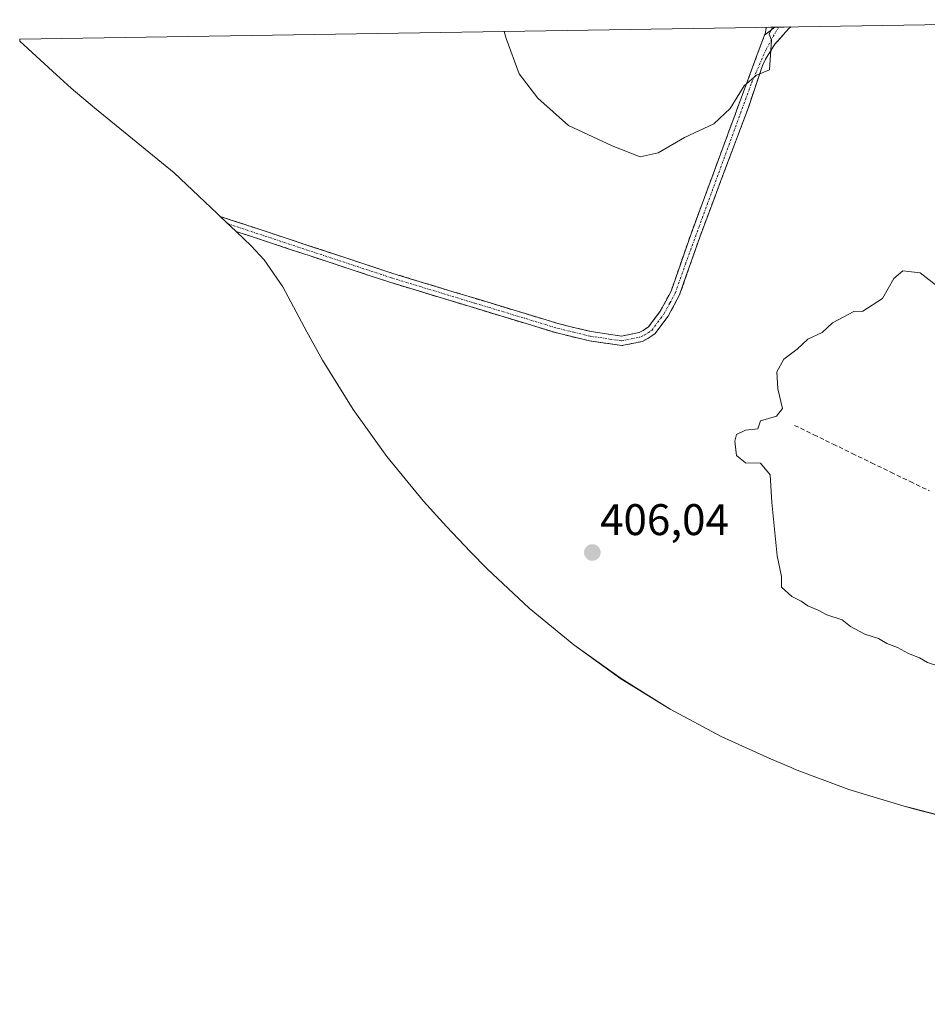
# Model space of a CAD drawing. Units: metres. Extents: x 612222 to 615713, y 4643785 to 4646102.
# Drawn here: x 612222 to 612427, y 4645828 to 4646051 of the extents above; entities that cross this region are included whole.
import ezdxf
from ezdxf.enums import TextEntityAlignment as Align

# ---------------------------------------------------------------- set-up
doc = ezdxf.new("R2010")
doc.units = ezdxf.units.M
doc.header["$MEASUREMENT"] = 0
doc.linetypes.add('TRAZO_Y_PUNTO', pattern=[1, 0.5, -0.25, 0, -0.25])
doc.linetypes.add('TRAZOSX2', pattern=[1.5, 1, -0.5])
for name, color, linetype, lineweight in [('Camino', 19, 'TRAZOSX2', 0), ('Camino Cxs', 19, 'Continuous', 0), ('Camino eje', 19, 'TRAZO_Y_PUNTO', 0), ('Carátula', 7, 'Continuous', 5), ('Corriente artificial lineal', 5, 'TRAZOSX2', 13), ('Cultivos herbáceos CxS', 92, 'Continuous', 0), ('Curva de nivel normal', 36, 'Continuous', 0), ('Punto de cota en terreno', 7, 'Continuous', 0), ('Rótulo de punto de cota en terreno', 19, 'Continuous', 0)]:
    doc.layers.add(name, color=color, linetype=linetype, lineweight=lineweight)
doc.styles.add('Arial', font='txt', dxfattribs={"height": 0.2})

# ---------------------------------------------------------------- blocks, each defined once
blk = doc.blocks.new('*U152')
at = {"layer": 'Cultivos herbáceos CxS', "color": 92, "linetype": 'Continuous', "lineweight": 0}
blk.add_polyline3d([(612441.261, 4645867.8331, 405.8571), (612423.861, 4645872.2931, 405.6439), (612421.7562, 4645872.8449, 405.6545), (612409.2321, 4645876.644, 405.7719), (612396.9833, 4645881.2541, 405.7457), (612396.207, 4645881.5776, 405.8243), (612391.5069, 4645883.5475, 406.2333), (612380.3622, 4645888.6253, 406.1979), (612368.8199, 4645894.7948, 406.222), (612357.7058, 4645901.706, 406.3622), (612347.0676, 4645909.3292, 406.3735), (612336.9507, 4645917.6319, 406.4077), (612327.3985, 4645926.5785, 406.6537), (612323.6691, 4645930.409, 406.6633), (612318.2091, 4645936.169, 406.664), (612312.992, 4645941.8907, 406.6522), (612304.6892, 4645952.0076, 406.6531), (612297.066, 4645962.6459, 406.7077), (612290.1548, 4645973.7599, 406.728), (612286.594, 4645980.1981, 406.7586), (612281.2143, 4645990.362, 406.8488), (612276.961, 4645996.5086, 406.9315), (612274.0218, 4645999.686, 406.9559), (612270.7308, 4646002.7919, 407.1123), (612263.536, 4646009.582, 407.321), (612256.5583, 4646016.1673, 407.6079), (612238.551, 4646030.895, 408.1214), (612233.3008, 4646035.342, 408.3307), (612229.9855, 4646038.3153, 408.4899), (612221.6467, 4646045.9633, 408.8777), (612221.64, 4646046.39, 408.8918), (612497.9136, 4646050.8294, 399.7179)], dxfattribs=at)
blk = doc.blocks.new('*U166')
at = {"layer": 'Curva de nivel normal', "color": 36, "linetype": 'Continuous', "lineweight": 0}
for points in [[(612575.21, 4645828.02, 405), (612572.45, 4645830.17, 405), (612569.39, 4645835.93, 405), (612567.21, 4645840.28, 405), (612563.35, 4645844.29, 405), (612558.97, 4645849.91, 405), (612555.44, 4645857.38, 405), (612553.29, 4645863.16, 405), (612551.51, 4645865.52, 405), (612548.23, 4645864.85, 405), (612540.12, 4645859.56, 405), (612537.44, 4645858.46, 405), (612530.8, 4645857.78, 405), (612516.39, 4645858.33, 405), (612511.54, 4645859.57, 405), (612509.24, 4645858.84, 405), (612505.99, 4645858.34, 405), (612504.24, 4645858.84, 405), (612502.26, 4645859.92, 405), (612496.55, 4645860.42, 405), (612494.88, 4645861.55, 405), (612493.25, 4645862.52, 405), (612489.03, 4645863.1, 405), (612482.82, 4645864.62, 405), (612467.85, 4645871.25, 405), (612458.85, 4645874.12, 405), (612456.5, 4645875.43, 405), (612454.16, 4645876.97, 405), (612451.51, 4645879.27, 405), (612448.94, 4645881.08, 405), (612447.47, 4645882.73, 405), (612446.08, 4645886.68, 405), (612445.49, 4645891.74, 405), (612445.33, 4645895.85, 405), (612443.66, 4645898.23, 405), (612440.93, 4645899.18, 405), (612439.24, 4645900.16, 405), (612436.49, 4645901.08, 405), (612433.91, 4645902.5, 405), (612431.24, 4645903.49, 405), (612429.6, 4645904.52, 405), (612427.05, 4645905.37, 405), (612425.26, 4645906.43, 405), (612422.74, 4645907.38, 405), (612420.26, 4645908.73, 405), (612417.83, 4645909.66, 405), (612415.96, 4645910.78, 405), (612412.88, 4645911.79, 405), (612409.63, 4645913.54, 405), (612407.79, 4645915.02, 405), (612404.26, 4645916.12, 405), (612402.33, 4645917.23, 405), (612399.96, 4645918.21, 405), (612398.44, 4645919.26, 405), (612396.4, 4645920.27, 405), (612393.99, 4645922.41, 405), (612394.05, 4645924.83, 405), (612393.04, 4645929.49, 405), (612391.86, 4645941.55, 405), (612391.47, 4645947.87, 405), (612389.3, 4645950.48, 405), (612385.91, 4645950.58, 405), (612383.88, 4645952.22, 405), (612383.46, 4645955.44, 405), (612383.88, 4645956.96, 405), (612385.91, 4645957.95, 405), (612388.66, 4645958.24, 405), (612389.27, 4645960.06, 405), (612392.92, 4645961.09, 405), (612394.24, 4645962.88, 405), (612393.23, 4645967.28, 405), (612392.96, 4645971.11, 405), (612394.53, 4645974, 405), (612397.59, 4645976.27, 405), (612399.98, 4645978.52, 405), (612403.25, 4645980.01, 405), (612405.58, 4645982.22, 405), (612410.36, 4645984.76, 405), (612412.44, 4645984.87, 405), (612416.91, 4645987.72, 405), (612419.46, 4645992.29, 405), (612421.46, 4645993.99, 405), (612425.42, 4645993.54, 405), (612429.85, 4645990.09, 405), (612436.8, 4645986.38, 405), (612441.24, 4645985.52, 405), (612444.36, 4645985.66, 405), (612450.38, 4645985.25, 405), (612457.1, 4645986.22, 405), (612461.68, 4645988.47, 405), (612464.22, 4645992.82, 405), (612468.89, 4645999.82, 405), (612471.28, 4646006.48, 405), (612471.12, 4646013.82, 405), (612469.36, 4646020.31, 405), (612465.48, 4646027.9, 405), (612460.69, 4646035.48, 405), (612458.53, 4646040.57, 405), (612459.61, 4646046.28, 405), (612459.23, 4646049.1, 405), (612458.64, 4646050.2, 405)], [(612392, 4646049.13, 405), (612391.27, 4646047.52, 405), (612391.78, 4646046.19, 405), (612391.3, 4646039.5, 405), (612388.38, 4646038.29, 405), (612385.54, 4646035.87, 405), (612382.42, 4646030.74, 405), (612378.75, 4646027.3, 405), (612372.09, 4646024.19, 405), (612366.12, 4646020.69, 405), (612362.05, 4646019.8, 405), (612355.72, 4646022.31, 405), (612345.85, 4646026.92, 405), (612338.88, 4646033.06, 405), (612334.64, 4646038.59, 405), (612331.72, 4646046.55, 405), (612331.28, 4646048.15, 405)]]:
    blk.add_polyline3d(points, dxfattribs=at)
blk = doc.blocks.new('5PATER')
at = {"layer": 'Carátula', "linetype": 'Continuous', "lineweight": 5}
h = blk.add_hatch(color=250, dxfattribs=at)
edge = h.paths.add_edge_path()
edge.add_ellipse((0, 0.01), major_axis=(-1.33, -1.34), ratio=0.999422, start_angle=0, end_angle=360)

msp = doc.modelspace()

# ---------------------------------------------------------------- linework, layer by layer
at = {"layer": 'Camino', "color": 19, "linetype": 'TRAZOSX2', "lineweight": 0}
for points in [[(612266.98, 4646006.33), (612306.07, 4645993.42), (612343.72, 4645981.99), (612350.96, 4645980.24), (612357.84, 4645979.24), (612361.84, 4645980.06), (612362.72, 4645980.5), (612363.91, 4645981.31), (612366.6, 4645984.9), (612369.03, 4645989.41), (612373.55, 4646002.38), (612388.54, 4646042.92), (612390.2, 4646047.36)], [(612396.11, 4646049.19), (612395.7, 4646048.82), (612392.53, 4646045.31), (612390.41, 4646041.9), (612389.74, 4646040.47), (612386.53, 4646030.98), (612375.54, 4646001.65), (612370.97, 4645988.55), (612368.39, 4645983.75), (612365.39, 4645979.75), (612363.8, 4645978.67), (612362.55, 4645978.04), (612357.9, 4645977.09), (612350.56, 4645978.16), (612343.16, 4645979.94), (612305.43, 4645991.4), (612270.61, 4646002.91)], [(612390.2, 4646047.36), (612390.43, 4646047.96), (612390.57, 4646049.1)], [(612392.5, 4646049.14), (612390.57, 4646049.1)], [(612393.34, 4646049.15), (612392.5, 4646049.14)], [(612396.11, 4646049.19), (612393.34, 4646049.15)]]:
    msp.add_lwpolyline(points, dxfattribs=at)
at = {"layer": 'Camino Cxs', "color": 19, "linetype": 'Continuous', "lineweight": 0}
msp.add_lwpolyline([(612392.5, 4646049.14), (612390.2, 4646047.36)], dxfattribs=at)
msp.add_lwpolyline([(612392.5, 4646049.14), (612390.2, 4646047.36)], dxfattribs=at)
for points in [[(612390.2, 4646047.36, 404.81), (612392.5, 4646049.14, 404.96), (612396.11, 4646049.19, 405.16), (612395.7, 4646048.82, 405.14), (612392.53, 4646045.31, 405), (612390.41, 4646041.9, 404.9), (612389.74, 4646040.47, 404.89), (612388.67, 4646037.31, 404.95), (612387.6, 4646034.14, 405.04), (612386.53, 4646030.98, 405.11), (612384.96, 4646026.79, 405.23), (612383.39, 4646022.6, 405.45), (612381.82, 4646018.41, 405.53), (612380.25, 4646014.22, 405.9), (612378.68, 4646010.03, 406.03), (612377.11, 4646005.84, 406.13), (612375.54, 4646001.65, 406.2), (612374.02, 4645997.28, 406.21), (612372.49, 4645992.92, 406.17), (612370.97, 4645988.55, 406.25), (612369.68, 4645986.15, 406.21), (612368.39, 4645983.75, 406.16), (612365.39, 4645979.75, 405.99), (612363.8, 4645978.67, 405.94), (612362.55, 4645978.04, 405.91), (612357.9, 4645977.09, 405.82), (612354.23, 4645977.63, 405.82), (612350.56, 4645978.16, 405.85), (612346.86, 4645979.05, 405.92), (612343.16, 4645979.94, 405.98), (612338.44, 4645981.37, 405.98), (612333.73, 4645982.81, 406.02), (612329.01, 4645984.24, 406.1), (612324.3, 4645985.67, 406.14), (612319.58, 4645987.1, 406.21), (612314.86, 4645988.54, 406.33), (612310.15, 4645989.97, 406.34), (612305.43, 4645991.4, 406.4), (612300.92, 4645992.89, 406.52), (612296.41, 4645994.38, 406.54), (612291.89, 4645995.87, 406.6), (612287.38, 4645997.36, 406.7), (612282.87, 4645998.86, 406.82), (612278.36, 4646000.35, 406.84), (612273.84, 4646001.84, 406.92), (612270.61, 4646002.91, 407.04), (612266.98, 4646006.33, 407.3), (612269.95, 4646005.35, 407.11), (612274.47, 4646003.86, 406.86), (612278.98, 4646002.37, 406.72), (612283.5, 4646000.88, 406.65), (612288.01, 4645999.38, 406.61), (612292.53, 4645997.89, 406.52), (612297.04, 4645996.4, 406.4), (612301.56, 4645994.91, 406.4), (612306.07, 4645993.42, 406.3), (612310.78, 4645991.99, 406.21), (612315.48, 4645990.56, 406.19), (612320.19, 4645989.13, 406.12), (612324.9, 4645987.71, 406.05), (612329.6, 4645986.28, 406.02), (612334.31, 4645984.85, 405.97), (612339.01, 4645983.42, 405.94), (612343.72, 4645981.99, 405.94), (612347.34, 4645981.12, 405.91), (612350.96, 4645980.24, 405.86), (612354.4, 4645979.74, 405.84), (612357.84, 4645979.24, 405.86), (612361.84, 4645980.06, 405.97), (612362.72, 4645980.5, 405.99), (612363.91, 4645981.31, 406.03), (612366.6, 4645984.9, 406.16), (612367.82, 4645987.16, 406.21), (612369.03, 4645989.41, 406.22), (612370.54, 4645993.73, 406.14), (612372.04, 4645998.06, 406.2), (612373.55, 4646002.38, 406.2), (612375.22, 4646006.88, 406.07), (612376.88, 4646011.39, 405.96), (612378.55, 4646015.89, 405.76), (612380.21, 4646020.4, 405.46), (612381.88, 4646024.9, 405.28), (612383.54, 4646029.41, 405.01), (612385.21, 4646033.91, 404.91), (612386.87, 4646038.42, 404.85), (612388.54, 4646042.92, 404.72), (612390.2, 4646047.36, 404.81)], [(612390.2, 4646047.36, 404.81), (612390.43, 4646047.96, 404.82), (612390.57, 4646049.1, 404.81), (612392.5, 4646049.14, 404.96), (612390.2, 4646047.36, 404.81)]]:
    msp.add_polyline3d(points, close=True, dxfattribs=at)
at = {"layer": 'Camino eje', "color": 19, "linetype": 'TRAZO_Y_PUNTO', "lineweight": 0}
msp.add_lwpolyline([(612268.79, 4646004.62), (612285.45, 4645999.12), (612305.75, 4645992.41), (612324.58, 4645986.7), (612343.44, 4645980.97), (612347.06, 4645980.09), (612350.76, 4645979.2), (612357.87, 4645978.17), (612362.2, 4645979.05), (612363.04, 4645979.48), (612363.86, 4645979.99), (612364.65, 4645980.53), (612367.5, 4645984.33), (612368.79, 4645986.73), (612370, 4645988.98), (612372.29, 4645995.53), (612387.29, 4646036.59), (612390.54, 4646044.12), (612393.34, 4646049.15)], dxfattribs=at)
at = {"layer": 'Corriente artificial lineal', "color": 5, "linetype": 'TRAZOSX2', "lineweight": 13}
msp.add_polyline3d([(612396.96, 4645959.03, 404.91), (612401.32, 4645956.91, 404.87), (612405.69, 4645954.79, 404.79), (612410.05, 4645952.67, 404.74), (612414.42, 4645950.55, 404.69), (612418.79, 4645948.43, 404.63), (612423.15, 4645946.31, 404.56), (612427.52, 4645944.19, 404.54)], dxfattribs=at)
at = {"layer": 'Cultivos herbáceos CxS', "color": 92, "linetype": 'Continuous', "lineweight": 0}
for points in [[(612497.91, 4646050.83, 399.72), (612221.64, 4646046.39, 408.89)], [(612221.64, 4646046.39, 408.89), (612221.65, 4646045.96, 408.88)], [(612221.65, 4646045.96, 408.88), (612229.99, 4646038.32, 408.49), (612233.3, 4646035.34, 408.33), (612238.55, 4646030.89, 408.12), (612256.56, 4646016.17, 407.61), (612263.54, 4646009.58, 407.32), (612270.73, 4646002.79, 407.11), (612274.02, 4645999.69, 406.96), (612276.96, 4645996.51, 406.93), (612281.21, 4645990.36, 406.85), (612286.59, 4645980.2, 406.76), (612290.15, 4645973.76, 406.73), (612297.07, 4645962.65, 406.71), (612304.69, 4645952.01, 406.65), (612312.99, 4645941.89, 406.65), (612318.21, 4645936.17, 406.66), (612323.67, 4645930.41, 406.66), (612327.4, 4645926.58, 406.65), (612336.95, 4645917.63, 406.41), (612347.07, 4645909.33, 406.37), (612357.71, 4645901.71, 406.36), (612368.82, 4645894.79, 406.22), (612380.36, 4645888.63, 406.2), (612391.51, 4645883.55, 406.23), (612396.21, 4645881.58, 405.82), (612396.98, 4645881.25, 405.75), (612409.23, 4645876.64, 405.77), (612421.76, 4645872.84, 405.65), (612423.86, 4645872.29, 405.64), (612441.26, 4645867.83, 405.86)]]:
    msp.add_polyline3d(points, dxfattribs=at)

# ---------------------------------------------------------------- block references
msp.add_blockref('*U152', (0, 0), dxfattribs=at)
at = {"layer": 'Curva de nivel normal', "color": 36, "linetype": 'Continuous', "lineweight": 0}
msp.add_blockref('*U166', (0, 0), dxfattribs=at)
at = {"layer": 'Punto de cota en terreno', "linetype": 'Continuous', "lineweight": 0}
msp.add_blockref('5PATER', (612351.21, 4645930.25, 406.04), dxfattribs=at)

# ---------------------------------------------------------------- texts
at = {"layer": 'Rótulo de punto de cota en terreno', "color": 19, "linetype": 'Continuous', "lineweight": 0, "style": 'Arial'}
msp.add_text('406,04', height=7, dxfattribs=at).set_placement((612352.97, 4645932.01), align=Align.BOTTOM_LEFT)

doc.saveas('drawing.dxf')
